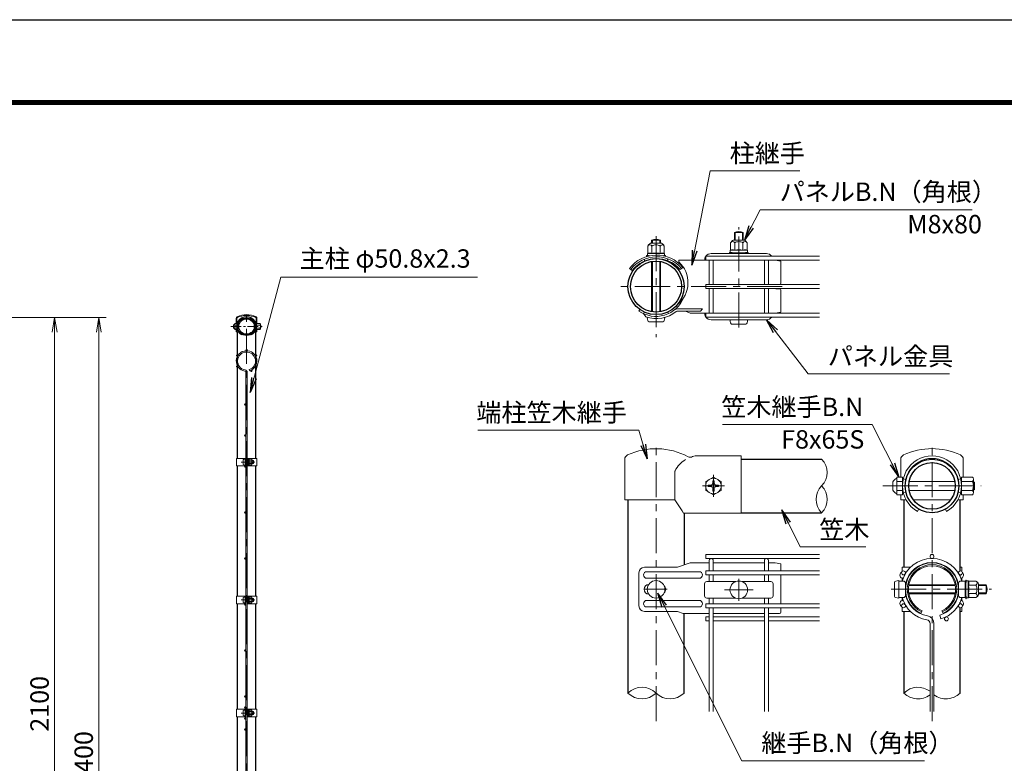
# Model space of a CAD drawing. Units: millimetres. Extents: x 0 to 8400, y 0 to 5940.
# Drawn here: x 3660 to 6336, y 3918 to 5940 of the extents above; entities that cross this region are included whole.
import ezdxf

# ---------------------------------------------------------------- set-up
doc = ezdxf.new("R2010")
doc.units = ezdxf.units.MM
doc.header["$LTSCALE"] = 3
doc.header["$MEASUREMENT"] = 0
doc.linetypes.add('CENTER', pattern=[50.8, 31.75, -6.35, 6.35, -6.35])
doc.layers.get('Defpoints').update_dxf_attribs({"color": 8})
for name, color, linetype, lineweight in [('D-BMK', 2, 'CENTER', 13), ('D-STR-DIM', 7, 'Continuous', 13), ('D-STR-TXT', 7, 'Continuous', 13), ('D-STR2', 7, 'Continuous', 13), ('D-STR3', 3, 'Continuous', 13)]:
    doc.layers.add(name, color=color, linetype=linetype, lineweight=lineweight)
doc.layers.add('D-STR1', color=1, linetype='Continuous')
doc.layers.add('D-TTL', color=2, linetype='Continuous')
doc.styles.add('ゴシック', font='txt')
doc.dimstyles.new('STYLE', dxfattribs={"dimscale": 20, "dimtxt": 2.5, "dimasz": 2, "dimexe": 1, "dimexo": 1, "dimgap": 0.8, "dimtad": 1, "dimdsep": 46, "dimtxsty": 'ゴシック', "dimblk": 'OPEN', "dimcen": 1e-08, "dimclrd": 256, "dimclre": 256, "dimclrt": 256, "dimadec": 0, "dimazin": 2, "dimtfac": 1, "dimtmove": 2, "dimatfit": 3, "dimldrblk": 'OPEN', "dimfxl": 1, "dimtolj": 1, "dimtzin": 0, "dimlwd": -1, "dimlwe": -1, "dimarcsym": 0})

# ---------------------------------------------------------------- blocks, each defined once
blk = doc.blocks.new('_Open')
at = {"color": 0, "linetype": 'ByBlock', "lineweight": -2}
for p, q in [((-1, 0.167), (0, 0)), ((-1, -0.167), (0, 0)), ((0, 0), (-1, 0))]:
    blk.add_line(p, q, dxfattribs=at)
blk = doc.blocks.new('*D1')
at = {"layer": 'D-STR-DIM', "transparency": 16777216}
for p, q in [((3335, 5130), (3775, 5130)), ((3755, 3070), (3755, 5090)), ((2460, 3030), (3775, 3030))]:
    blk.add_line(p, q, dxfattribs=at)
at = {"layer": 'Defpoints', "color": 0, "transparency": 16777216}
for p in [(3315, 5130), (3755, 5130), (2440, 3030)]:
    blk.add_point(p, dxfattribs=at)
at = {"layer": 'D-STR-DIM', "transparency": 16777216, "xscale": 40, "yscale": 40, "zscale": 40}
for p, rotation in [((3755, 5130), 90), ((3755, 3030), 270)]:
    blk.add_blockref('_Open', p, dxfattribs=dict(at, rotation=rotation))
at = {"layer": 'D-STR-DIM', "transparency": 16777216, "insert": (3714, 4080), "char_height": 50, "attachment_point": 5, "rotation": 90, "style": 'ゴシック'}
blk.add_mtext('\\A1;2100', dxfattribs=at)
blk = doc.blocks.new('*D9')
at = {"layer": 'D-STR-DIM', "transparency": 16777216}
for p, q in [((3335, 5130), (3895, 5130)), ((3875, 5090), (3875, 2770)), ((2360.4, 2730), (3895, 2730))]:
    blk.add_line(p, q, dxfattribs=at)
at = {"layer": 'Defpoints', "color": 0, "transparency": 16777216}
for p in [(3315, 5130), (2340.4, 2730), (3875, 2730)]:
    blk.add_point(p, dxfattribs=at)
at = {"layer": 'D-STR-DIM', "transparency": 16777216, "xscale": 40, "yscale": 40, "zscale": 40}
for p, rotation in [((3875, 5130), 90), ((3875, 2730), 270)]:
    blk.add_blockref('_Open', p, dxfattribs=dict(at, rotation=rotation))
at = {"layer": 'D-STR-DIM', "transparency": 16777216, "insert": (3834, 3930), "char_height": 50, "attachment_point": 5, "rotation": 90, "style": 'ゴシック'}
blk.add_mtext('\\A1;2400', dxfattribs=at)
blk = doc.blocks.new('A$Cf35efa8f')
at = {"layer": 'D-STR2'}
for p, q in [((-7, -51.4), (-8, -54.8)), ((-1.8, -985), (-1.8, -59.1)), ((1.8, -985), (1.8, -59.1)), ((-1.8, -985), (-1.8, -1910.9)), ((1.8, -985), (1.8, -1910.9)), ((-7, -1918.6), (-8, -1915.2))]:
    blk.add_line(p, q, dxfattribs=at)
for centre in [(0, 1.8), (-25.8, -13.1), (25.8, -13.1), (-25.8, -42.9), (-13.1, -54.8), (25.8, -42.9), (3.6, -146), (3.6, -230.5), (3.6, -315), (3.6, -440), (3.6, -565), (3.6, -690), (3.6, -815), (3.6, -940), (3.6, -970), (3.6, -1000), (3.6, -1030), (3.6, -1155), (3.6, -1280), (3.6, -1405), (3.6, -1530), (3.6, -1655), (3.6, -1739.5), (3.6, -1824), (-25.8, -1927.1), (-13.1, -1915.2), (25.8, -1927.1), (-25.8, -1956.9), (0, -1971.8), (25.8, -1956.9)]:
    blk.add_circle(centre, 1.8, dxfattribs=at)
for centre, radius, start, end in [((0, -28), 28, 279.8393, 253.3958), ((0, -28), 24.4, 279.8393, 253.3958), ((5.4, -59.1), 7.2, 99.8393, 180), ((5.4, -59.1), 3.6, 99.8393, 180), ((0, -1942), 28, 106.6042, 80.1607), ((0, -1942), 24.4, 106.6042, 80.1607), ((5.4, -1910.9), 7.2, 180, 260.1607), ((5.4, -1910.9), 3.6, 180, 260.1607)]:
    blk.add_arc(centre, radius, start, end, dxfattribs=at)
blk = doc.blocks.new('A$Cb6e87afd')
at = {"layer": 'D-STR2'}
for p, q in [((6.97, -51.38), (8, -54.83)), ((-1.8, -138.67), (-1.8, -59.14)), ((1.8, -138.67), (1.8, -59.14))]:
    blk.add_line(p, q, dxfattribs=at)
for centre in [(0, 1.8), (-25.81, -13.1), (25.81, -13.1), (-25.81, -42.9), (25.81, -42.9), (13.12, -54.76)]:
    blk.add_circle(centre, 1.8, dxfattribs=at)
for centre, radius, start, end in [((0, -28), 28, 15.53679, 164.46321), ((0, -28), 24.4, 10.38886, 169.61114), ((0, -28), 28, 195.53679, 260.16066), ((0, -28), 24.4, 190.38886, 260.16066), ((0, -28), 24.4, 286.60421, 349.61114), ((0, -28), 28, 286.60421, 344.46321), ((-5.4, -59.14), 7.2, 0, 80.16066), ((-5.4, -59.14), 3.6, 0, 80.16066)]:
    blk.add_arc(centre, radius, start, end, dxfattribs=at)

msp = doc.modelspace()

# ---------------------------------------------------------------- linework, layer by layer
at = {"layer": 'D-BMK'}
for p, q in [((5614.318, 5102.923), (5614.318, 5375.538)), ((5389.318, 5351.401), (5389.318, 5077.081)), ((5732.218, 5214.241), (5275.018, 5214.241)), ((4276.528, 2718), (4276.528, 5145)), ((5389.318, 4032.557), (5389.318, 4790.241)), ((6139.321, 4032.557), (6139.321, 4790.241)), ((4262.108, 4737.25), (4297.848, 4737.25)), ((5545.318, 4642.341), (5545.318, 4702.341)), ((5515.318, 4672.341), (5575.318, 4672.341)), ((6005.551, 4672.341), (6273.091, 4672.341)), ((5614.318, 4419.715), (5614.318, 4359.715)), ((5359.318, 4391.241), (5419.318, 4391.241)), ((5575.318, 4389.715), (5653.318, 4389.715)), ((6028.003, 4391.241), (6300.619, 4391.241)), ((4262.108, 4362.25), (4297.848, 4362.25)), ((4262.108, 4055), (4297.848, 4055))]:
    msp.add_line(p, q, dxfattribs=at)
at = {"layer": 'D-BMK', "ltscale": 0.3}
msp.add_line((4233.609, 5105.512), (4320.503, 5105.512), dxfattribs=at)
at = {"layer": 'D-STR-DIM'}
for centre, radius, start, end in [((5802.637, 4708.791), 51.712, 315.181459, 44.818541), ((5876, 4635.891), 51.712, 135.181459, 224.818541), ((5802.637, 4635.891), 51.712, 315.181459, 44.818541), ((5351.218, 4070.899), 54.053, 45.181459, 134.818541), ((6101.221, 4070.899), 54.053, 52.773904, 134.818541), ((5351.218, 4147.583), 54.053, 225.181459, 314.818541), ((5427.418, 4147.583), 54.053, 225.181459, 314.818541), ((6101.221, 4147.583), 54.053, 225.181459, 307.226096), ((6177.421, 4147.583), 54.053, 232.773904, 314.818541)]:
    msp.add_arc(centre, radius, start, end, dxfattribs=at)
at = {"layer": 'D-STR1'}
for p, q in [((4251.128, 5091.4), (4251.128, 4747.25)), ((4301.928, 4747.25), (4301.928, 5091.4)), ((5620.318, 4745.241), (5839.318, 4745.241)), ((4251.128, 4727.25), (4251.128, 4372.25)), ((4301.928, 4372.25), (4301.928, 4727.25)), ((5313.118, 4634.241), (5313.118, 4109.241)), ((6063.121, 4634.241), (6063.121, 4451.241)), ((6215.521, 4441.201), (6215.521, 4634.241)), ((5465.518, 4598.241), (5465.518, 4457.517)), ((5620.318, 4599.441), (5839.318, 4599.441)), ((6215.521, 4426.59), (6215.521, 4430.304)), ((6215.521, 4426.59), (6215.521, 4430.304)), ((4251.128, 4352.25), (4251.128, 4065)), ((4301.928, 4065), (4301.928, 4352.25)), ((6215.521, 4352.178), (6215.521, 4355.892)), ((6215.521, 4109.241), (6215.521, 4341.281)), ((5465.518, 4109.241), (5465.518, 4325.789)), ((6063.121, 4331.241), (6063.121, 4109.241)), ((4251.128, 4045), (4251.128, 3782.25)), ((4301.928, 3782.25), (4301.928, 4045))]:
    msp.add_line(p, q, dxfattribs=at)
for centre, radius in [((5389.318, 5214.241), 76.2), ((5389.318, 5214.241), 69.3), ((4276.528, 5105.7), 24.3), ((4276.528, 5105.7), 21.1), ((6139.321, 4672.341), 72.9), ((6139.321, 4672.341), 63.3)]:
    msp.add_circle(centre, radius, dxfattribs=at)
at = {"layer": 'D-STR2'}
for p, q in [((5833.918, 5297.064), (5524.318, 5297.064)), ((5524.318, 5297.064), (5524.318, 5286.264)), ((5833.918, 5286.264), (5524.318, 5286.264)), ((5533.918, 5219.641), (5533.918, 5286.264)), ((5544.718, 5219.641), (5544.718, 5286.264)), ((5683.918, 5219.641), (5683.918, 5286.264)), ((5694.718, 5219.641), (5694.718, 5286.264)), ((5833.918, 5219.641), (5524.318, 5219.641)), ((5524.318, 5219.641), (5524.318, 5208.841)), ((5833.918, 5208.841), (5524.318, 5208.841)), ((5533.918, 5142.218), (5533.918, 5208.841)), ((5544.718, 5142.218), (5544.718, 5208.841)), ((5683.918, 5142.218), (5683.918, 5208.841)), ((5694.718, 5142.218), (5694.718, 5208.841)), ((5833.918, 5142.218), (5524.318, 5142.218)), ((5524.318, 5142.218), (5524.318, 5131.418)), ((5833.918, 5131.418), (5524.318, 5131.418)), ((5833.918, 4486.041), (5524.318, 4486.041)), ((5524.318, 4486.041), (5524.318, 4475.241)), ((5833.918, 4475.241), (5524.318, 4475.241)), ((5533.918, 4441.341), (5533.918, 4469.841)), ((5544.718, 4441.341), (5544.718, 4469.841)), ((5683.918, 4441.341), (5683.918, 4469.841)), ((5694.718, 4441.341), (5694.718, 4469.841)), ((5833.918, 4441.341), (5524.318, 4441.341)), ((5524.318, 4441.341), (5524.318, 4430.541)), ((5833.918, 4430.541), (5524.318, 4430.541)), ((5533.918, 4412.215), (5533.918, 4430.541)), ((5544.718, 4412.215), (5544.718, 4430.541)), ((5683.918, 4412.215), (5683.918, 4430.541)), ((5694.718, 4412.215), (5694.718, 4430.541)), ((5533.918, 4351.941), (5533.918, 4367.215)), ((5544.718, 4351.941), (5544.718, 4367.215)), ((5683.918, 4351.941), (5683.918, 4367.215)), ((5694.718, 4351.941), (5694.718, 4367.215)), ((5833.918, 4351.941), (5524.318, 4351.941)), ((5524.318, 4351.941), (5524.318, 4341.141)), ((5833.918, 4341.141), (5524.318, 4341.141)), ((5533.918, 4059.241), (5533.918, 4341.141)), ((5544.718, 4059.241), (5544.718, 4341.141)), ((5683.918, 4059.241), (5683.918, 4341.141)), ((5694.718, 4059.241), (5694.718, 4341.141)), ((5533.918, 4316.37), (5524.318, 4316.37)), ((5524.318, 4316.37), (5524.318, 4305.57)), ((5683.918, 4316.37), (5544.718, 4316.37)), ((5833.918, 4316.37), (5694.718, 4316.37)), ((5533.918, 4305.57), (5524.318, 4305.57)), ((5683.918, 4305.57), (5544.718, 4305.57)), ((5833.918, 4305.57), (5694.718, 4305.57))]:
    msp.add_line(p, q, dxfattribs=at)
for centre in [(5539.318, 4469.841), (5689.318, 4469.841)]:
    msp.add_arc(centre, 5.4, 0, 180, dxfattribs=at)
at = {"layer": 'D-STR3'}
for p, q in [((5602.318, 5340.841), (5602.318, 5361.241)), ((5602.318, 5361.241), (5626.318, 5361.241)), ((5604.349, 5340.841), (5604.349, 5361.241)), ((5624.287, 5340.841), (5624.287, 5361.241)), ((5626.318, 5340.841), (5626.318, 5361.241)), ((5374.318, 5332.146), (5404.318, 5332.146)), ((5377.318, 5332.146), (5377.318, 5340.241)), ((5377.318, 5340.241), (5401.318, 5340.241)), ((5379.349, 5332.146), (5379.349, 5340.241)), ((5399.287, 5332.146), (5399.287, 5340.241)), ((5401.318, 5332.146), (5401.318, 5340.241)), ((5591.801, 5333.324), (5591.801, 5313.235)), ((5599.318, 5340.841), (5629.318, 5340.841)), ((5603.059, 5333.324), (5603.059, 5312.938)), ((5625.576, 5333.324), (5625.576, 5312.938)), ((5636.834, 5333.324), (5636.834, 5313.235)), ((5363.818, 5298.546), (5367.745, 5298.546)), ((5363.818, 5297.046), (5363.818, 5298.546)), ((5366.068, 5304.114), (5366.068, 5299.108)), ((5389.318, 5304.243), (5366.142, 5304.243)), ((5366.801, 5304.54), (5366.29, 5304.403)), ((5372.928, 5298.001), (5366.331, 5298.811)), ((5366.801, 5324.629), (5366.801, 5304.54)), ((5368.516, 5298.445), (5371.076, 5297.617)), ((5378.059, 5324.629), (5378.059, 5304.243)), ((5389.318, 5304.243), (5412.493, 5304.243)), ((5400.576, 5324.629), (5400.576, 5304.243)), ((5407.682, 5298.243), (5412.304, 5298.811)), ((5410.119, 5298.445), (5408.827, 5298.027)), ((5410.89, 5298.546), (5414.818, 5298.546)), ((5411.834, 5324.629), (5411.834, 5304.54)), ((5412.568, 5304.045), (5412.568, 5299.108)), ((5414.818, 5297.046), (5414.818, 5298.546)), ((5539.318, 5304.241), (5689.318, 5304.241)), ((5589.156, 5307.279), (5593.475, 5307.279)), ((5589.156, 5305.779), (5589.156, 5307.279)), ((5589.156, 5305.779), (5593.475, 5305.779)), ((5591.089, 5312.809), (5591.089, 5307.803)), ((5614.339, 5312.938), (5591.163, 5312.938)), ((5591.822, 5313.235), (5591.311, 5313.099)), ((5600.839, 5306.341), (5591.352, 5307.506)), ((5593.475, 5307.279), (5598.78, 5305.741)), ((5593.475, 5305.779), (5598.78, 5304.241)), ((5598.78, 5305.741), (5629.857, 5305.741)), ((5598.78, 5304.241), (5629.857, 5304.241)), ((5600.839, 5306.341), (5627.839, 5306.341)), ((5602.168, 5305.741), (5602.168, 5306.341)), ((5602.168, 5306.341), (5626.468, 5306.341)), ((5614.339, 5312.938), (5637.514, 5312.938)), ((5626.468, 5305.741), (5626.468, 5306.341)), ((5627.839, 5306.341), (5637.325, 5307.506)), ((5629.857, 5305.741), (5635.837, 5307.28)), ((5635.837, 5305.78), (5629.857, 5304.241)), ((5635.837, 5307.28), (5640.156, 5307.28)), ((5635.837, 5305.78), (5640.156, 5305.78)), ((5637.589, 5312.74), (5637.589, 5307.803)), ((5640.156, 5305.78), (5640.156, 5307.28)), ((5357.916, 5288.886), (5358.072, 5283.757)), ((5363.818, 5297.046), (5367.745, 5297.046)), ((5377.318, 5145.988), (5377.318, 5282.494)), ((5379.349, 5145.662), (5379.349, 5282.82)), ((5399.287, 5145.662), (5399.287, 5282.82)), ((5401.318, 5145.988), (5401.318, 5282.494)), ((5413.272, 5297.046), (5414.818, 5297.046)), ((5420.91, 5290.048), (5421.067, 5284.87)), ((5533.918, 5286.241), (5450.975, 5286.241)), ((5450.975, 5281.441), (5450.975, 5286.241)), ((5683.918, 5286.241), (5544.718, 5286.241)), ((5713.318, 5286.241), (5694.718, 5286.241)), ((5728.318, 5283.241), (5713.318, 5286.241)), ((5728.318, 5223.241), (5728.318, 5283.241)), ((5317.354, 5263.809), (5324.725, 5258.137)), ((5455.249, 5260.502), (5462.322, 5266.542)), ((5725.318, 5220.241), (5716.318, 5220.241)), ((5725.318, 5208.241), (5716.318, 5208.241)), ((5728.318, 5145.241), (5728.318, 5205.241)), ((5345.612, 5151.822), (5342.859, 5147.89)), ((5357.115, 5145.18), (5355.086, 5140.83)), ((5361.373, 5131.851), (5355.086, 5140.83)), ((5421.522, 5145.18), (5423.55, 5140.83)), ((5515.318, 5153.941), (5447.387, 5153.941)), ((5510.284, 5147.941), (5447.387, 5147.941)), ((5482.055, 5142.241), (5469.831, 5147.941)), ((5533.918, 5142.241), (5482.055, 5142.241)), ((5515.318, 5153.941), (5510.284, 5147.941)), ((5683.918, 5142.241), (5544.718, 5142.241)), ((5713.318, 5142.241), (5694.718, 5142.241)), ((5713.318, 5142.241), (5728.318, 5145.241)), ((4244.628, 5113.8), (4249.928, 5113.8)), ((4244.628, 5097.6), (4244.628, 5113.8)), ((4248.228, 5113.8), (4248.228, 5128.37)), ((4249.928, 5113.8), (4249.928, 5097.6)), ((4250.528, 5112.051), (4250.528, 5128.37)), ((4302.528, 5112.051), (4302.528, 5128.37)), ((4313.128, 5113.8), (4303.128, 5113.8)), ((4303.128, 5113.8), (4303.128, 5097.6)), ((4304.828, 5113.8), (4304.828, 5128.37)), ((4314.128, 5099.466), (4314.128, 5111.812)), ((5369.818, 5118.841), (5408.818, 5118.841)), ((5689.318, 5124.241), (5539.318, 5124.241)), ((5594.818, 5112.241), (5633.818, 5112.241)), ((4240.928, 5102.009), (4240.928, 5109.391)), ((4244.628, 5109.75), (4249.928, 5109.75)), ((4244.628, 5101.65), (4249.928, 5101.65)), ((4244.628, 5097.6), (4249.928, 5097.6)), ((4248.228, 5091.4), (4248.228, 5097.6)), ((4248.228, 5091.4), (4254.099, 5091.4)), ((4250.528, 5091.4), (4250.528, 5100.082)), ((4263.865, 5084.96), (4262.666, 5082.997)), ((4289.192, 5084.96), (4290.39, 5082.997)), ((4304.828, 5091.4), (4298.957, 5091.4)), ((4302.528, 5091.4), (4302.528, 5100.082)), ((4313.128, 5109.75), (4303.128, 5109.75)), ((4313.128, 5101.65), (4303.128, 5101.65)), ((4313.128, 5097.6), (4303.128, 5097.6)), ((4304.828, 5091.4), (4304.828, 5097.6)), ((4314.928, 5109.023), (4314.128, 5109.474)), ((4314.128, 5109.023), (4314.928, 5109.023)), ((4314.128, 5102.377), (4314.928, 5102.377)), ((4314.128, 5101.926), (4314.928, 5102.377)), ((4314.928, 5102.377), (4314.928, 5109.023)), ((4248.828, 4747.25), (4274.728, 4747.25)), ((4248.828, 4747.25), (4248.828, 4727.25)), ((4267.628, 4743.75), (4267.628, 4730.75)), ((4272.428, 4727.25), (4272.428, 4747.25)), ((4272.428, 4745.25), (4272.428, 4729.25)), ((4274.728, 4727.25), (4274.728, 4747.25)), ((4274.728, 4741.25), (4278.328, 4741.25)), ((4274.728, 4740.573), (4278.328, 4740.573)), ((4278.328, 4727.25), (4278.328, 4747.25)), ((4278.328, 4747.25), (4304.228, 4747.25)), ((4280.628, 4727.25), (4280.628, 4747.25)), ((4280.628, 4741.75), (4281.016, 4744.912)), ((4280.628, 4741.75), (4280.628, 4732.75)), ((4282.784, 4745), (4281.116, 4745)), ((4282.827, 4737.25), (4282.827, 4744.975)), ((4289.623, 4741.002), (4282.827, 4741.002)), ((4282.827, 4737.25), (4282.827, 4729.525)), ((4282.926, 4744.755), (4282.881, 4744.926)), ((4289.623, 4744.755), (4282.926, 4744.755)), ((4292.128, 4742.25), (4292.128, 4732.25)), ((4292.128, 4741.25), (4295.428, 4741.25)), ((4292.128, 4740.573), (4295.752, 4740.573)), ((4295.428, 4741.25), (4295.428, 4733.25)), ((4304.228, 4747.25), (4304.228, 4727.25)), ((5304.418, 4634.241), (5304.418, 4744.851)), ((6054.421, 4696.641), (6054.421, 4744.851)), ((6224.221, 4696.641), (6224.221, 4744.851)), ((4248.828, 4727.25), (4274.728, 4727.25)), ((4274.728, 4733.927), (4278.328, 4733.927)), ((4274.728, 4733.25), (4278.328, 4733.25)), ((4278.328, 4727.25), (4304.228, 4727.25)), ((4280.628, 4732.75), (4281.016, 4729.588)), ((4282.761, 4729.5), (4281.116, 4729.5)), ((4289.623, 4733.497), (4282.827, 4733.497)), ((4289.623, 4729.744), (4282.926, 4729.744)), ((4292.128, 4733.927), (4295.752, 4733.927)), ((4292.128, 4733.25), (4295.428, 4733.25)), ((5543.541, 4686.441), (5543.41, 4678.942)), ((5543.541, 4686.441), (5547.095, 4686.441)), ((5547.095, 4686.441), (5547.226, 4678.942)), ((6032.521, 4661.269), (6032.521, 4683.413)), ((6043.621, 4696.641), (6059.521, 4696.641)), ((6043.621, 4648.041), (6043.621, 4696.641)), ((6043.621, 4684.491), (6059.521, 4684.491)), ((6059.521, 4696.641), (6059.521, 4648.041)), ((6068.094, 4689.95), (6061.394, 4691.607)), ((6077.169, 4684.341), (6201.473, 4684.341)), ((6210.548, 4689.95), (6216.789, 4691.493)), ((6249.121, 4696.641), (6219.121, 4696.641)), ((6219.121, 4696.641), (6219.121, 4648.041)), ((6249.121, 4684.491), (6219.121, 4684.491)), ((6252.121, 4653.639), (6252.121, 4690.677)), ((6254.521, 4682.31), (6252.121, 4683.664)), ((5538.717, 4674.249), (5531.218, 4674.118)), ((5531.218, 4670.564), (5531.218, 4674.118)), ((5538.717, 4670.433), (5531.218, 4670.564)), ((5541.627, 4676.032), (5538.717, 4674.249)), ((5541.627, 4668.65), (5538.717, 4670.433)), ((5541.627, 4676.032), (5543.41, 4678.942)), ((5541.627, 4668.65), (5543.41, 4665.74)), ((5543.541, 4658.241), (5543.41, 4665.74)), ((5543.541, 4658.241), (5547.095, 4658.241)), ((5547.095, 4658.241), (5547.226, 4665.74)), ((5549.009, 4676.032), (5547.226, 4678.942)), ((5549.009, 4668.65), (5547.226, 4665.74)), ((5549.009, 4676.032), (5551.919, 4674.249)), ((5549.009, 4668.65), (5551.919, 4670.433)), ((5551.919, 4674.249), (5559.418, 4674.118)), ((5551.919, 4670.433), (5559.418, 4670.564)), ((5559.418, 4670.564), (5559.418, 4674.118)), ((6043.621, 4660.191), (6059.521, 4660.191)), ((6077.169, 4660.341), (6201.473, 4660.341)), ((6249.121, 4660.191), (6219.121, 4660.191)), ((6252.121, 4682.31), (6254.521, 4682.31)), ((6252.121, 4662.372), (6254.521, 4662.372)), ((6252.121, 4661.018), (6254.521, 4662.372)), ((6254.521, 4662.372), (6254.521, 4682.31)), ((6043.621, 4648.041), (6059.521, 4648.041)), ((6054.421, 4634.241), (6054.421, 4648.041)), ((6054.421, 4634.241), (6069.204, 4634.241)), ((6068.552, 4654.845), (6061.854, 4653.189)), ((6088.771, 4634.241), (6189.871, 4634.241)), ((6224.221, 4634.241), (6209.438, 4634.241)), ((6210.091, 4654.845), (6216.789, 4653.189)), ((6249.121, 4648.041), (6219.121, 4648.041)), ((6224.221, 4634.241), (6224.221, 4648.041)), ((6103.041, 4609.11), (6099.607, 4603.125)), ((6175.602, 4609.11), (6179.036, 4603.125)), ((5447.387, 4451.241), (5357.859, 4451.241)), ((5482.055, 4463.241), (5447.387, 4451.241)), ((5533.918, 4463.241), (5482.055, 4463.241)), ((5683.92, 4463.241), (5544.718, 4463.241)), ((5713.318, 4463.241), (5694.716, 4463.241)), ((5713.318, 4463.241), (5728.318, 4460.241)), ((5728.318, 4460.241), (5728.318, 4441.341)), ((6080.533, 4451.241), (6058.321, 4451.241)), ((6058.321, 4439.986), (6058.321, 4451.241)), ((6099.522, 4451.241), (6097.39, 4451.241)), ((6215.521, 4451.241), (6220.321, 4451.241)), ((6220.321, 4439.986), (6220.321, 4451.241)), ((5342.859, 4436.241), (5342.859, 4346.241)), ((5506.318, 4439.241), (5364.086, 4439.241)), ((5506.318, 4421.241), (5364.086, 4421.241)), ((5728.318, 4430.541), (5728.318, 4351.941)), ((6049.321, 4367.241), (6049.321, 4415.241)), ((6058.321, 4413.741), (6058.321, 4421.241)), ((6058.321, 4416.767), (6058.321, 4415.016)), ((6220.321, 4413.741), (6220.321, 4421.241)), ((6230.859, 4416.403), (6230.859, 4412.084)), ((6230.859, 4416.403), (6232.359, 4416.403)), ((6232.359, 4416.403), (6232.359, 4412.084)), ((5521.318, 4406.215), (5521.318, 4373.215)), ((5527.318, 4412.215), (5605.967, 4412.215)), ((5622.67, 4412.215), (5701.318, 4412.215)), ((5707.318, 4406.215), (5707.318, 4373.215)), ((6037.321, 4410.804), (6037.321, 4371.678)), ((6049.321, 4413.741), (6061.321, 4413.741)), ((6067.321, 4374.741), (6067.321, 4407.741)), ((6067.321, 4403.241), (6068.328, 4403.241)), ((6067.321, 4401.21), (6068.015, 4401.21)), ((6075.9, 4401.21), (6202.742, 4401.21)), ((6076.253, 4403.241), (6202.39, 4403.241)), ((6210.314, 4403.241), (6211.321, 4403.241)), ((6210.628, 4401.21), (6211.321, 4401.21)), ((6211.321, 4407.741), (6211.321, 4374.741)), ((6217.321, 4413.741), (6229.321, 4413.741)), ((6229.321, 4413.741), (6229.321, 4368.741)), ((6230.859, 4412.084), (6229.321, 4406.78)), ((6229.321, 4406.78), (6229.321, 4375.702)), ((6232.359, 4412.084), (6230.821, 4406.78)), ((6230.821, 4406.78), (6230.821, 4375.702)), ((6230.821, 4403.391), (6231.421, 4403.391)), ((6231.421, 4404.721), (6232.586, 4414.207)), ((6231.421, 4404.721), (6231.421, 4377.721)), ((6231.421, 4403.391), (6231.421, 4379.091)), ((6237.889, 4414.471), (6232.884, 4414.471)), ((6238.018, 4391.221), (6238.018, 4414.396)), ((6258.405, 4402.5), (6238.018, 4402.5)), ((6238.018, 4391.221), (6238.018, 4368.045)), ((6238.316, 4413.737), (6238.179, 4414.248)), ((6258.405, 4413.758), (6238.316, 4413.758)), ((6265.921, 4406.242), (6265.921, 4376.242)), ((6265.921, 4403.241), (6286.321, 4403.241)), ((6265.921, 4401.21), (6286.321, 4401.21)), ((6286.321, 4403.241), (6286.321, 4379.241)), ((4248.828, 4372.25), (4274.728, 4372.25)), ((4248.828, 4372.25), (4248.828, 4352.25)), ((4267.628, 4368.75), (4267.628, 4355.75)), ((4272.428, 4352.25), (4272.428, 4372.25)), ((4272.428, 4370.25), (4272.428, 4354.25)), ((4274.728, 4352.25), (4274.728, 4372.25)), ((4274.728, 4366.25), (4278.328, 4366.25)), ((4274.728, 4365.573), (4278.328, 4365.573)), ((4278.328, 4352.25), (4278.328, 4372.25)), ((4278.328, 4372.25), (4304.228, 4372.25)), ((4280.628, 4352.25), (4280.628, 4372.25)), ((4280.628, 4366.75), (4281.016, 4369.912)), ((4280.628, 4366.75), (4280.628, 4357.75)), ((4282.784, 4370), (4281.116, 4370)), ((4282.827, 4362.25), (4282.827, 4369.975)), ((4289.623, 4366.003), (4282.827, 4366.003)), ((4282.827, 4362.25), (4282.827, 4354.525)), ((4282.926, 4369.756), (4282.881, 4369.926)), ((4289.623, 4369.756), (4282.926, 4369.756)), ((4292.128, 4367.25), (4292.128, 4357.25)), ((4292.128, 4366.25), (4295.428, 4366.25)), ((4292.128, 4365.573), (4295.752, 4365.573)), ((4295.428, 4366.25), (4295.428, 4358.25)), ((4304.228, 4372.25), (4304.228, 4352.25)), ((5527.318, 4367.215), (5605.967, 4367.215)), ((5622.67, 4367.215), (5701.318, 4367.215)), ((6049.321, 4368.741), (6061.321, 4368.741)), ((6058.321, 4361.241), (6058.321, 4368.741)), ((6067.321, 4381.272), (6068.015, 4381.272)), ((6067.382, 4379.241), (6068.328, 4379.241)), ((6075.9, 4381.272), (6202.742, 4381.272)), ((6076.253, 4379.241), (6202.39, 4379.241)), ((6210.314, 4379.241), (6211.261, 4379.241)), ((6210.628, 4381.272), (6211.321, 4381.272)), ((6217.321, 4368.741), (6229.321, 4368.741)), ((6220.321, 4361.241), (6220.321, 4368.741)), ((6230.86, 4369.723), (6229.321, 4375.702)), ((6230.821, 4379.091), (6231.421, 4379.091)), ((6230.821, 4375.702), (6232.36, 4369.723)), ((6230.86, 4369.723), (6230.86, 4365.403)), ((6230.86, 4365.403), (6232.36, 4365.403)), ((6231.421, 4377.721), (6232.586, 4368.234)), ((6232.36, 4369.723), (6232.36, 4365.403)), ((6237.82, 4367.971), (6232.884, 4367.971)), ((6258.405, 4379.983), (6238.018, 4379.983)), ((6258.405, 4368.725), (6238.316, 4368.725)), ((6265.921, 4381.272), (6286.321, 4381.272)), ((6265.921, 4379.241), (6286.321, 4379.241)), ((4248.828, 4352.25), (4274.728, 4352.25)), ((4274.728, 4358.927), (4278.328, 4358.927)), ((4274.728, 4358.25), (4278.328, 4358.25)), ((4278.328, 4352.25), (4304.228, 4352.25)), ((4280.628, 4357.75), (4281.016, 4354.588)), ((4282.761, 4354.5), (4281.116, 4354.5)), ((4289.623, 4358.497), (4282.827, 4358.497)), ((4289.623, 4354.744), (4282.926, 4354.744)), ((4292.128, 4358.927), (4295.752, 4358.927)), ((4292.128, 4358.25), (4295.428, 4358.25)), ((5506.318, 4361.241), (5364.086, 4361.241)), ((5506.318, 4343.241), (5364.086, 4343.241)), ((5728.318, 4341.141), (5728.318, 4328.789)), ((6058.321, 4331.241), (6058.321, 4342.496)), ((6220.321, 4331.241), (6220.321, 4342.496)), ((5447.387, 4331.241), (5357.859, 4331.241)), ((5463.139, 4325.789), (5447.387, 4331.241)), ((5463.139, 4325.789), (5533.918, 4325.789)), ((5544.718, 4325.789), (5683.918, 4325.789)), ((5694.718, 4325.789), (5725.318, 4325.789)), ((6080.533, 4331.241), (6058.321, 4331.241)), ((6099.522, 4331.241), (6097.39, 4331.241)), ((6109.321, 4325.789), (6112.571, 4332.879)), ((6169.321, 4325.789), (6166.071, 4332.879)), ((6215.521, 4331.241), (6220.321, 4331.241)), ((4248.828, 4065), (4274.728, 4065)), ((4248.828, 4065), (4248.828, 4045)), ((4248.828, 4045), (4274.728, 4045)), ((4267.628, 4061.5), (4267.628, 4048.5)), ((4272.428, 4045), (4272.428, 4065)), ((4272.428, 4063), (4272.428, 4047)), ((4274.728, 4045), (4274.728, 4065)), ((4274.728, 4059), (4278.328, 4059)), ((4274.728, 4058.323), (4278.328, 4058.323)), ((4274.728, 4051.677), (4278.328, 4051.677)), ((4274.728, 4051), (4278.328, 4051)), ((4278.328, 4045), (4278.328, 4065)), ((4278.328, 4065), (4304.228, 4065)), ((4278.328, 4045), (4304.228, 4045)), ((4280.628, 4045), (4280.628, 4065)), ((4280.628, 4059.5), (4281.016, 4062.662)), ((4280.628, 4059.5), (4280.628, 4050.5)), ((4280.628, 4050.5), (4281.016, 4047.338)), ((4282.784, 4062.75), (4281.116, 4062.75)), ((4282.761, 4047.25), (4281.116, 4047.25)), ((4282.827, 4055), (4282.827, 4062.725)), ((4289.623, 4058.753), (4282.827, 4058.753)), ((4282.827, 4055), (4282.827, 4047.275)), ((4289.623, 4051.247), (4282.827, 4051.247)), ((4282.926, 4062.506), (4282.881, 4062.676)), ((4289.623, 4062.506), (4282.926, 4062.506)), ((4289.623, 4047.494), (4282.926, 4047.494)), ((4292.128, 4060), (4292.128, 4050)), ((4292.128, 4059), (4295.428, 4059)), ((4292.128, 4058.323), (4295.752, 4058.323)), ((4292.128, 4051.677), (4295.752, 4051.677)), ((4292.128, 4051), (4295.428, 4051)), ((4295.428, 4059), (4295.428, 4051)), ((4304.228, 4065), (4304.228, 4045))]:
    msp.add_line(p, q, dxfattribs=at)
msp.add_lwpolyline([(5468.994, 4743.861, 0.13953856), (5441.068, 4713.757, 0.11819451), (5440.318, 4710.629), (5440.318, 4634.241), (5460.224, 4604.383), (5464.318, 4598.241), (5620.318, 4598.241), (5620.318, 4607.446), (5620.318, 4747.341), (5620.318, 4754.241), (5495.518, 4754.241, 0.14821437), (5488.856, 4752.222)], format="xyb", dxfattribs=at)
msp.add_lwpolyline([(5545.318, 4648.041), (5524.274, 4660.191), (5524.274, 4684.491), (5545.318, 4696.641), (5566.363, 4684.491), (5566.363, 4660.191)], close=True, dxfattribs=at)
at = {"layer": 'D-STR3', "flags": 128}
msp.add_lwpolyline([(5440.318, 4634.241), (5311.318, 4634.241), (5304.418, 4634.241)], dxfattribs=at)
at = {"layer": 'D-STR3'}
for centre, radius in [((5545.318, 4672.341), 21.103), ((5389.318, 4391.241), 24), ((5614.318, 4389.715), 24)]:
    msp.add_circle(centre, radius, dxfattribs=at)
for centre, radius, start, end in [((5614.318, 5338.741), 25.5, 61.927513, 118.072487), ((5387.083, 5311.823), 24, 122.134626, 147.683146), ((5372.43, 5321.579), 6.403, 28.453089, 151.546911), ((5389.318, 5317.741), 25.5, 61.927513, 118.072487), ((5389.318, 5307.355), 20.619, 90, 123.093479), ((5389.318, 5307.355), 20.619, 56.906521, 90), ((5406.205, 5321.579), 6.403, 28.453089, 151.546911), ((5391.552, 5311.823), 24, 32.316854, 57.865374), ((5612.083, 5320.518), 24, 122.134626, 147.683146), ((5597.43, 5330.274), 6.403, 28.453089, 151.546911), ((5614.318, 5316.05), 20.619, 90, 123.093479), ((5614.318, 5316.05), 20.619, 56.906521, 90), ((5631.205, 5330.274), 6.403, 28.453089, 151.546911), ((5616.552, 5320.518), 24, 32.316854, 57.865374), ((5390.945, 5206.457), 93.3, 40.090448, 142.030128), ((5366.368, 5304.114), 0.3, 105, 180), ((5366.368, 5299.108), 0.3, 180, 263), ((5372.434, 5289.597), 15.969, 69.373217, 112.775601), ((5367.745, 5295.546), 3, 75.111806, 90), ((5389.318, 5241.974), 63.574, 90, 100.200306), ((5389.318, 5241.974), 63.574, 79.799694, 90), ((5406.202, 5289.597), 15.969, 67.224399, 110.626783), ((5410.89, 5295.546), 3, 90, 104.888194), ((5412.268, 5299.108), 0.3, 277, 0), ((5412.268, 5304.045), 0.3, 0, 67.224399), ((5539.318, 5286.241), 18, 90, 143.039844), ((5591.389, 5312.809), 0.3, 105, 180), ((5591.389, 5307.803), 0.3, 180, 263), ((5597.455, 5298.292), 15.969, 69.373217, 112.775601), ((5602.122, 5304.627), 1.714, 88.438454, 139.488372), ((5614.339, 5250.669), 63.574, 90, 100.200306), ((5614.339, 5250.669), 63.574, 79.799694, 90), ((5631.223, 5298.292), 15.969, 67.224399, 110.626783), ((5626.515, 5304.628), 1.714, 40.513476, 91.563395), ((5637.289, 5307.803), 0.3, 277, 0), ((5637.289, 5312.74), 0.3, 0, 67.224399), ((5689.318, 5286.241), 18, 36.960156, 90), ((5390.945, 5206.457), 88.8, 40.069876, 142.030128), ((5390.945, 5206.457), 84, 40.045502, 142.030128), ((5367.745, 5294.046), 3, 78.162002, 90), ((5399.988, 5224.813), 76.2, 309.082189, 48), ((5539.318, 5286.241), 18, 146.44269, 180), ((5716.318, 5217.241), 3, 90, 126.869898), ((5725.318, 5223.241), 3, 270, 0), ((5716.318, 5211.241), 3, 233.130102, 270), ((5725.318, 5205.241), 3, 0, 90), ((5389.318, 5214.241), 81, 235, 338.492723), ((4276.528, 5077), 61, 64.958132, 115.041868), ((5389.318, 5214.241), 87, 251.264056, 309.239389), ((5447.387, 5143.141), 10.8, 90, 129.239389), ((5447.387, 5143.141), 4.8, 90, 129.239389), ((5539.318, 5142.241), 18, 180, 213.55731), ((4247.648, 5105.674), 7.679, 113.156618, 151.051677), ((4252.528, 5128.37), 4.3, 115.041868, 180), ((4276.528, 5106.391), 26.609, 358.511882, 181.488118), ((4252.528, 5128.37), 2, 115.041868, 180), ((4276.528, 5077), 58.7, 64.958134, 115.041868), ((4300.528, 5128.37), 2, 0, 64.958132), ((4300.528, 5128.37), 4.3, 0, 64.958132), ((4311.579, 5111.775), 2.55, 307.425054, 52.574946), ((5539.318, 5142.241), 18, 216.960156, 270), ((5689.318, 5142.241), 18, 270, 323.039844), ((4247.648, 5105.726), 7.679, 208.948323, 246.843382), ((4276.528, 5105.7), 26.6, 180, 238.592199), ((4276.528, 5105.7), 26.6, 301.407801, 0), ((4305.427, 5105.7), 8.701, 332.260627, 27.739373), ((4311.591, 5099.625), 2.543, 307.210895, 52.789105), ((5389.318, 4590.741), 183, 61.556871, 115.041847), ((6139.321, 4590.741), 183, 64.958132, 115.041868), ((4281.116, 4744.9), 0.1, 90, 173), ((4282.784, 4744.9), 0.1, 15, 90), ((4277.945, 4742.878), 5.323, 339.373217, 22.775601), ((4262.071, 4737.25), 21.191, 0, 10.200306), ((4262.071, 4737.25), 21.191, 349.799694, 0), ((4288.606, 4742.879), 2.134, 298.453089, 61.546911), ((4283.864, 4737.25), 6.873, 0, 33.093479), ((4283.864, 4737.25), 6.873, 326.906521, 0), ((4285.354, 4737.994), 8, 32.134626, 57.683146), ((4287.928, 4737.25), 8.5, 331.927513, 28.072487), ((5317.318, 4744.851), 12.9, 115.041868, 180), ((5482.194, 4762.203), 12, 241.556873, 303.722744), ((6067.321, 4744.851), 12.9, 115.041868, 180), ((6139.321, 4674.309), 79.824, 358.587363, 181.412637), ((6139.321, 4674.309), 72.924, 358.587363, 181.412637), ((6211.321, 4744.851), 12.9, 0, 64.958132), ((4281.116, 4729.6), 0.1, 187, 270), ((4282.761, 4729.6), 0.1, 270, 337.224399), ((4277.945, 4731.622), 5.323, 337.224399, 20.626783), ((4288.606, 4731.621), 2.134, 298.453089, 61.546911), ((4285.354, 4736.505), 8, 302.316854, 327.865374), ((6052.681, 4672.262), 23.038, 113.156618, 151.051677), ((6244.472, 4690.566), 7.65, 307.425054, 52.574946), ((6226.017, 4672.341), 26.104, 332.260627, 27.739373), ((6052.681, 4672.42), 23.038, 208.948323, 246.843382), ((6139.321, 4672.341), 79.8, 180, 240.153729), ((6139.321, 4672.341), 79.8, 299.846271, 0), ((6244.508, 4654.116), 7.628, 307.210895, 52.789105), ((5357.859, 4436.241), 15, 90, 180), ((6139.321, 4391.241), 72, 294.624318, 245.375682), ((6139.321, 4391.241), 67.2, 294.624318, 245.375682), ((6139.321, 4391.241), 64.2, 294.624318, 245.375682), ((5364.086, 4430.241), 9, 90, 270), ((5506.318, 4430.241), 9, 270, 90), ((6062.071, 4430.241), 9.75, 119.47317, 247.380135), ((6056.78, 4430.241), 9.131, 279.715897, 299.455119), ((6056.78, 4430.241), 9.131, 9.964102, 11.883265), ((6221.862, 4430.241), 9.131, 240.544881, 260.284103), ((6213.571, 4430.241), 11.25, 306.869898, 43.364676), ((5370.615, 4391.241), 13.5, 94.990371, 265.009629), ((5401.88, 4391.241), 13.5, 314.079653, 45.920347), ((5527.318, 4406.215), 6, 90, 180), ((5701.318, 4406.215), 6, 0, 90), ((6061.321, 4407.741), 6, 0, 90), ((6217.321, 4407.741), 6, 90, 180), ((6229.707, 4403.438), 1.714, 358.438454, 49.488372), ((6232.884, 4414.171), 0.3, 90, 173), ((6237.889, 4414.171), 0.3, 15, 90), ((6223.373, 4408.105), 15.969, 339.373217, 22.775601), ((6175.749, 4391.221), 63.574, 0, 10.200306), ((6175.749, 4391.221), 63.574, 349.799694, 0), ((6255.354, 4408.129), 6.403, 298.453089, 61.546911), ((6241.13, 4391.242), 20.619, 0, 33.093479), ((6241.13, 4391.242), 20.619, 326.906521, 0), ((6245.598, 4393.476), 24, 32.134626, 57.683146), ((6263.821, 4391.241), 25.5, 331.927513, 28.072487), ((4281.116, 4369.9), 0.1, 90, 173), ((4282.784, 4369.9), 0.1, 15, 90), ((4277.945, 4367.878), 5.323, 339.373217, 22.775601), ((4262.071, 4362.25), 21.191, 0, 10.200306), ((4262.071, 4362.25), 21.191, 349.799694, 0), ((4288.606, 4367.879), 2.134, 298.453089, 61.546911), ((4283.864, 4362.25), 6.873, 0, 33.093479), ((4283.864, 4362.25), 6.873, 326.906521, 0), ((4285.354, 4362.995), 8, 32.134626, 57.683146), ((4287.928, 4362.25), 8.5, 331.927513, 28.072487), ((5527.318, 4373.215), 6, 180, 270), ((5701.318, 4373.215), 6, 270, 0), ((6061.321, 4374.741), 6, 270, 0), ((6217.321, 4374.741), 6, 180, 270), ((6229.708, 4379.044), 1.714, 310.513476, 1.563395), ((6232.884, 4368.271), 0.3, 187, 270), ((6237.82, 4368.271), 0.3, 270, 337.224399), ((6223.373, 4374.337), 15.969, 337.224399, 20.626783), ((6255.354, 4374.354), 6.403, 298.453089, 61.546911), ((6245.598, 4389.007), 24, 302.316854, 327.865374), ((4281.116, 4354.6), 0.1, 187, 270), ((4282.761, 4354.6), 0.1, 270, 337.224399), ((4277.945, 4356.622), 5.323, 337.224399, 20.626783), ((4288.606, 4356.621), 2.134, 298.453089, 61.546911), ((4285.354, 4361.505), 8, 302.316854, 327.865374), ((5357.859, 4346.241), 15, 180, 270), ((5364.086, 4352.241), 9, 90, 270), ((5506.318, 4352.241), 9, 270, 90), ((6062.071, 4352.241), 9.75, 112.619865, 240.52683), ((6056.78, 4352.241), 9.131, 60.544881, 80.284103), ((6056.78, 4352.241), 9.131, 348.116735, 350.035898), ((6221.862, 4352.241), 9.131, 189.964102, 191.883265), ((6221.862, 4352.241), 9.131, 99.715897, 119.455119), ((6213.571, 4352.241), 11.25, 316.635324, 53.130102), ((5725.318, 4328.789), 3, 270, 0), ((4281.116, 4062.65), 0.1, 90, 173), ((4281.116, 4047.35), 0.1, 187, 270), ((4282.761, 4047.35), 0.1, 270, 337.224399), ((4282.784, 4062.65), 0.1, 15, 90), ((4277.945, 4060.628), 5.323, 339.373217, 22.775601), ((4277.945, 4049.372), 5.323, 337.224399, 20.626783), ((4262.071, 4055), 21.191, 0, 10.200306), ((4262.071, 4055), 21.191, 349.799694, 0), ((4288.606, 4060.629), 2.134, 298.453089, 61.546911), ((4283.864, 4055), 6.873, 0, 33.093479), ((4283.864, 4055), 6.873, 326.906521, 0), ((4288.606, 4049.371), 2.134, 298.453089, 61.546911), ((4285.354, 4055.745), 8, 32.134626, 57.683146), ((4285.354, 4054.255), 8, 302.316854, 327.865374), ((4287.928, 4055), 8.5, 331.927513, 28.072487)]:
    msp.add_arc(centre, radius, start, end, dxfattribs=at)
for centre, major_axis, start_param in [((5369.818, 5133.241), (0, 14.4), 1.75560439), ((5594.818, 5126.641), (0, 14.4), 1.73824441), ((4272.428, 4743.75), (4.8, 0), 1.57079633), ((6051.721, 4410.804), (14.4, 0), 1.73824441), ((4272.428, 4368.75), (4.8, 0), 1.57079633), ((4272.428, 4061.5), (4.8, 0), 1.57079633)]:
    msp.add_ellipse(centre, major_axis=major_axis, ratio=0.3125, start_param=start_param, end_param=3.14159265, dxfattribs=at)
at = {"layer": 'D-STR3', "extrusion": (0, 0, -1)}
for centre, major_axis, start_param in [((5408.818, 5133.241), (0, 14.4), 1.75560439), ((5633.818, 5126.641), (0, 14.4), 1.73824441), ((4272.428, 4730.75), (4.8, 0), 1.57079633), ((6051.721, 4371.678), (14.4, 0), 1.73824441), ((4272.428, 4355.75), (4.8, 0), 1.57079633), ((4272.428, 4048.5), (4.8, 0), 1.57079633)]:
    msp.add_ellipse(centre, major_axis=major_axis, ratio=0.3125, start_param=start_param, end_param=3.14159265, dxfattribs=at)
at = {"layer": 'D-TTL'}
msp.add_lwpolyline([(0, 5940), (8400, 5940), (8400, 0), (0, 0)], close=True, dxfattribs=at)
at = {"layer": 'D-TTL', "color": 7}
for points in [[(270, 5720), (8130, 5720), (8130, 220), (270, 220)], [(272.5, 5717.5), (8127.5, 5717.5), (8127.5, 222.5), (272.5, 222.5)], [(275, 5715), (8125, 5715), (8125, 225), (275, 225)], [(277.5, 5712.5), (8122.5, 5712.5), (8122.5, 227.5), (277.5, 227.5)], [(280, 5710), (8120, 5710), (8120, 230), (280, 230)]]:
    msp.add_lwpolyline(points, close=True, dxfattribs=at)

# ---------------------------------------------------------------- block references
at = {"layer": 'D-STR2', "xscale": -1}
msp.add_blockref('A$Cf35efa8f', (4276.528, 5040), dxfattribs=at)
at = {"layer": 'D-STR2', "xscale": 3, "yscale": 3, "zscale": 3}
msp.add_blockref('A$Cb6e87afd', (6139.321, 4475.241), dxfattribs=at)

# ---------------------------------------------------------------- texts
at = {"layer": 'D-STR-TXT', "style": 'ゴシック'}
for s, p in [('柱継手', (5589.521, 5551.883)), ('パネルB.N（角根）', (5725.289, 5447.118)), ('M8x80', (6071.977, 5359.084)), ('主柱 φ50.8x2.3', (4420.626, 5265.667)), ('パネル金具', (5856, 4999.901)), ('端柱笠木継手', (4900.918, 4846.98)), ('笠木継手B.N', (5566.579, 4862.283)), ('F8x65S', (5729.539, 4773.912)), ('笠木', (5832.897, 4528.923)), ('継手B.N（角根）', (5675.596, 3948.65))]:
    msp.add_text(s, height=50, dxfattribs=at).set_placement(p)

# ---------------------------------------------------------------- dimensions: what is measured, and where the dimension line sits
at = {"layer": 'D-STR-DIM'}
for base, p1, p2, picture, middle in [((3875.025, 2730), (3315.025, 5130), (2340.425, 2730), '*D9', (3834.025, 3930)), ((3755.025, 5130), (2440.025, 3030), (3315.025, 5130), '*D1', (3714.025, 4080))]:
    dim = msp.add_linear_dim(base=base, p1=p1, p2=p2, angle=90, dimstyle='STYLE', dxfattribs=at)
    dim.commit()
    dim.dimension.update_dxf_attribs({"geometry": picture, "text_midpoint": middle})

# ---------------------------------------------------------------- leaders
at = {"layer": 'D-STR-TXT'}
for points in [[(5486.313, 5272.453), (5536.566, 5528.777), (5780.13, 5528.777)], [(5629.318, 5340.841), (5672.081, 5423.377), (6248.791, 5423.377)], [(4286.045, 4926.44), (4369.702, 5240.403), (4904.382, 5240.403)], [(5689.318, 5124.241), (5803.046, 4976.795), (6186.898, 4976.795)], [(5731.096, 4606.967), (5780.704, 4506.958), (5959.293, 4506.958)], [(5394.347, 4380.538), (5622.388, 3924.909), (6118.49, 3924.909)]]:
    msp.add_leader(points, dimstyle='STYLE', override={"dimgap": 0.8, "dimtad": 1}, dxfattribs=at)
for points in [[(5365.19, 4745.874), (5342.451, 4823.874), (4904.726, 4823.874)], [(6049.301, 4696.641), (5976.64, 4839.684), (5570.386, 4839.684)]]:
    msp.add_leader(points, dimstyle='STYLE', dxfattribs=at)

doc.saveas('drawing.dxf')
